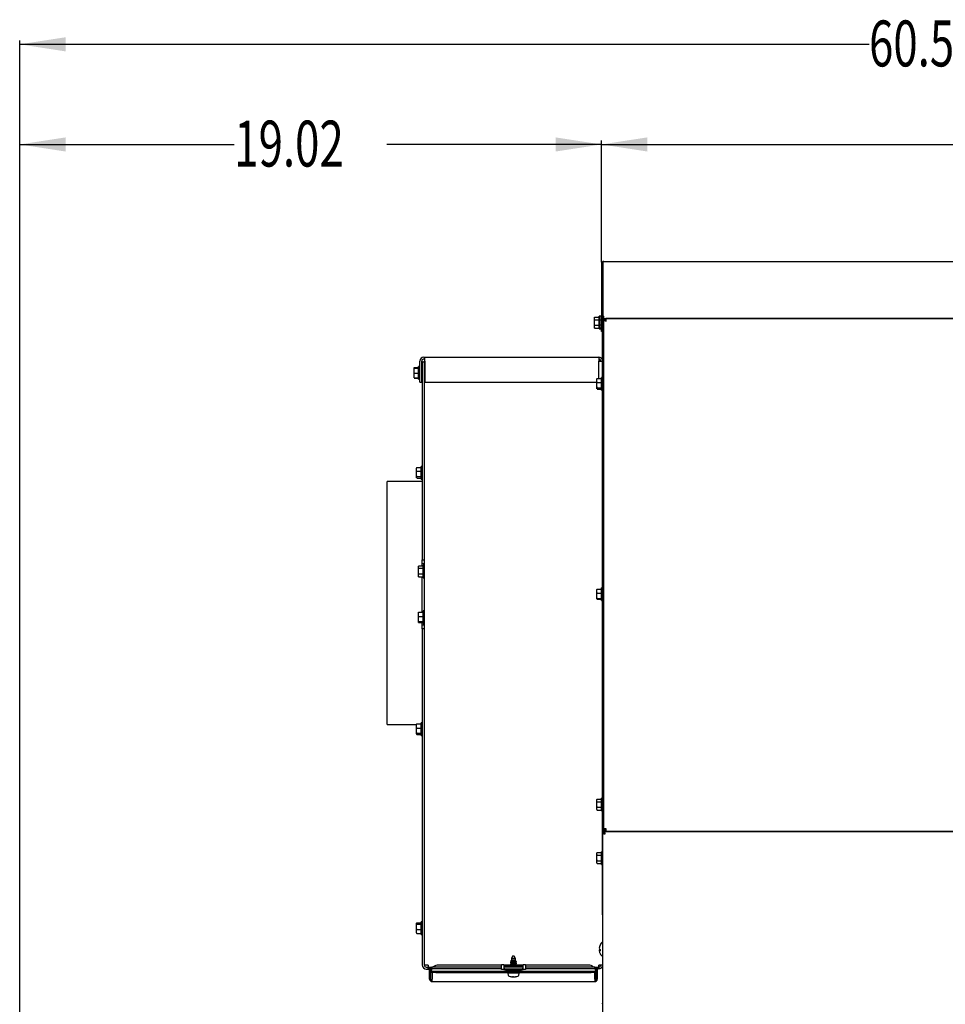
# Model space of a CAD drawing. Extents: x -113 to 170, y 2 to 205.
# Drawn here: x -85 to -54, y 65 to 98 of the extents above; entities that cross this region are included whole.
import ezdxf
from ezdxf.enums import TextEntityAlignment as Align

# ---------------------------------------------------------------- set-up
doc = ezdxf.new("R2010")
doc.units = 0
doc.header["$MEASUREMENT"] = 0
doc.layers.get('0').update_dxf_attribs({"linetype": 'ByLayer'})
doc.dimstyles.new('SLDDIMSTYLE0', dxfattribs={"dimtxt": 1.5, "dimasz": 0.125, "dimexe": 0, "dimexo": 0.0625, "dimgap": 0.375, "dimtad": 0, "dimtih": 1, "dimtoh": 1, "dimdec": 4, "dimrnd": 1e-09, "dimzin": 12, "dimdsep": 46, "dimtxsty": 'Standard', "dimsah": 1, "dimcen": 0.09, "dimadec": 0, "dimazin": 0, "dimtfac": 1, "dimtdec": 4, "dimtofl": 0, "dimtmove": 0, "dimatfit": 3, "dimfxl": 1, "dimtolj": 1, "dimtzin": 0, "dimarcsym": 0})

# ---------------------------------------------------------------- blocks, each defined once
blk = doc.blocks.new('_D_3')
at = {"color": 7, "linetype": 'Continuous'}
for p, q in [((-84.661, 38.245), (-84.661, 96.892)), ((-24.129, 89.645), (-24.129, 96.892)), ((-84.661, 96.767), (-56.889, 96.767)), ((-24.129, 96.767), (-51.901, 96.767))]:
    blk.add_line(p, q, dxfattribs=at)
for points in [[(-84.661, 96.767), (-83.161, 96.536), (-83.161, 96.998)], [(-24.129, 96.767), (-25.629, 96.998), (-25.629, 96.536)]]:
    blk.add_solid(points, dxfattribs=at)
at = {"color": 7, "linetype": 'Continuous', "width": 0.7}
blk.add_text('60.53', height=1.5, dxfattribs=at).set_placement((-56.889, 95.577, 0.866), align=Align.BOTTOM_LEFT)
blk = doc.blocks.new('_D_4')
at = {"color": 7, "linetype": 'Continuous'}
for p, q in [((-65.638, 89.645), (-65.638, 93.62)), ((-65.638, 93.495), (-47.377, 93.495)), ((-24.129, 93.495), (-42.39, 93.495)), ((-24.129, 89.645), (-24.129, 93.62))]:
    blk.add_line(p, q, dxfattribs=at)
for points in [[(-65.638, 93.495), (-64.138, 93.264), (-64.138, 93.726)], [(-24.129, 93.495), (-25.629, 93.726), (-25.629, 93.264)]]:
    blk.add_solid(points, dxfattribs=at)
at = {"color": 7, "linetype": 'Continuous', "width": 0.7}
blk.add_text('41.51', height=1.5, dxfattribs=at).set_placement((-47.377, 92.304, 0.866), align=Align.BOTTOM_LEFT)
blk = doc.blocks.new('_D_5')
at = {"color": 7, "linetype": 'Continuous'}
for p, q in [((-84.661, 38.415), (-84.661, 93.62)), ((-84.661, 93.495), (-77.644, 93.495)), ((-65.638, 93.495), (-72.656, 93.495)), ((-65.638, 89.645), (-65.638, 93.62))]:
    blk.add_line(p, q, dxfattribs=at)
for points in [[(-84.661, 93.495), (-83.161, 93.264), (-83.161, 93.726)], [(-65.638, 93.495), (-67.138, 93.726), (-67.138, 93.264)]]:
    blk.add_solid(points, dxfattribs=at)
at = {"color": 7, "linetype": 'Continuous', "width": 0.7}
blk.add_text('19.02', height=1.5, dxfattribs=at).set_placement((-77.644, 92.304, 0.866), align=Align.BOTTOM_LEFT)

msp = doc.modelspace()

# ---------------------------------------------------------------- linework, layer by layer
at = {"color": 7, "linetype": 'Continuous'}
for p, q in [((-65.63841, 89.59526), (-65.59882, 89.59526)), ((-65.63841, 89.59526), (-65.63841, 87.51026)), ((-65.59882, 89.59526), (-65.59882, 87.51026)), ((-65.59174, 89.59526), (-65.59174, 87.88526)), ((-65.55881, 89.67486), (-25.20052, 89.67486)), ((-65.59174, 88.50986), (-65.59882, 88.50986)), ((-65.86082, 87.85512), (-65.86702, 87.832)), ((-65.86702, 87.82082), (-65.86702, 87.832)), ((-65.86086, 87.85495), (-65.71702, 87.85495)), ((-65.82222, 87.85512), (-65.82227, 87.85495)), ((-65.67701, 87.88186), (-65.71702, 87.88186)), ((-65.71702, 87.85518), (-65.71702, 87.88186)), ((-65.71702, 87.46786), (-65.71702, 87.85518)), ((-65.63841, 87.88186), (-65.67701, 87.88186)), ((-65.67701, 87.85518), (-65.67701, 87.88186)), ((-65.67701, 87.46786), (-65.67701, 87.85518)), ((-65.59174, 87.88526), (-65.55881, 87.88526)), ((-65.55921, 87.73822), (-65.55921, 87.88526)), ((-65.55881, 87.80566), (-65.55881, 87.88526)), ((-65.86702, 87.80264), (-65.86702, 87.82082)), ((-65.86086, 87.76851), (-65.86702, 87.80264)), ((-65.86702, 87.69741), (-65.86702, 87.80264)), ((-65.86702, 87.65953), (-65.86702, 87.69741)), ((-65.86086, 87.58843), (-65.86702, 87.65953)), ((-65.86702, 87.55145), (-65.86702, 87.65953)), ((-65.86702, 87.53175), (-65.86702, 87.55145)), ((-65.86086, 87.49477), (-65.86702, 87.53175)), ((-65.86702, 87.51771), (-65.86702, 87.53175)), ((-65.86702, 87.51771), (-65.86082, 87.4946)), ((-65.86086, 87.76851), (-65.71702, 87.76851)), ((-65.86086, 87.58843), (-65.71702, 87.58843)), ((-65.63841, 87.74986), (-65.67701, 87.74986)), ((-65.67701, 87.59986), (-65.63841, 87.59986)), ((-65.59882, 87.67486), (-65.55921, 87.67486)), ((-65.48465, 87.74986), (-65.55921, 87.74986)), ((-65.55921, 71.12966), (-65.55921, 87.73822)), ((-65.55921, 87.73822), (-65.51961, 87.73822)), ((-65.55881, 87.80566), (-26.29669, 87.80566)), ((-65.49178, 87.80566), (-65.49178, 87.76606)), ((-26.66525, 87.80566), (-65.49178, 87.80566)), ((-65.86086, 87.49477), (-65.71702, 87.49477)), ((-65.82227, 87.49477), (-65.82222, 87.4946)), ((-65.71702, 87.46786), (-65.67701, 87.46786)), ((-65.67701, 87.46786), (-65.63841, 87.46786)), ((-65.63841, 87.51026), (-65.59882, 87.51026)), ((-65.63841, 87.38526), (-65.63841, 87.51026)), ((-65.59882, 87.38526), (-65.63841, 87.38526)), ((-65.59882, 87.51026), (-65.59882, 87.38526)), ((-65.55921, 87.42486), (-65.59882, 87.42486)), ((-65.59882, 68.32217), (-65.59882, 87.38526)), ((-71.44782, 86.54636), (-71.40981, 86.54636)), ((-71.40981, 86.41886), (-71.40981, 86.54636)), ((-71.40981, 86.54636), (-65.72632, 86.54636)), ((-65.72632, 86.54636), (-65.72632, 86.41886)), ((-71.57532, 86.23686), (-71.61531, 86.23686)), ((-71.61531, 85.82286), (-71.61531, 86.23686)), ((-71.57532, 85.73286), (-71.57532, 86.41886)), ((-71.51182, 85.73286), (-71.51182, 86.41886)), ((-71.49582, 86.39011), (-71.43232, 86.39011)), ((-71.49582, 86.39011), (-71.49582, 79.92111)), ((-71.44782, 86.48286), (-71.40981, 86.48286)), ((-71.43232, 86.41886), (-71.43232, 66.68136)), ((-71.43232, 86.41886), (-71.40981, 86.41886)), ((-71.43232, 86.39011), (-71.43232, 79.92111)), ((-71.40981, 86.41886), (-71.40981, 85.73286)), ((-65.72632, 86.44326), (-65.66715, 86.44326)), ((-65.72632, 85.84895), (-65.72632, 86.41886)), ((-65.72632, 86.41886), (-65.59882, 86.41886)), ((-71.76311, 86.19523), (-71.76562, 86.18586)), ((-71.76532, 86.18496), (-71.76532, 86.1865)), ((-71.75916, 86.18207), (-71.76532, 86.18496)), ((-71.76532, 86.11908), (-71.76532, 86.18496)), ((-71.76532, 86.08552), (-71.76532, 86.11908)), ((-71.75916, 86.02254), (-71.76532, 86.08552)), ((-71.76532, 85.96244), (-71.76532, 86.08552)), ((-71.76532, 85.93042), (-71.76532, 85.96244)), ((-71.75916, 85.87033), (-71.76532, 85.93042)), ((-71.76532, 85.87322), (-71.76532, 85.93042)), ((-71.75916, 86.20296), (-71.7635, 86.19087)), ((-71.76111, 86.19048), (-71.75916, 86.20296)), ((-71.75916, 86.20296), (-71.61531, 86.20296)), ((-71.75916, 86.18939), (-71.61531, 86.18939)), ((-71.75916, 86.18207), (-71.61531, 86.18207)), ((-71.75916, 86.02254), (-71.61531, 86.02254)), ((-71.49582, 86.10486), (-71.51182, 86.10486)), ((-71.51182, 85.95486), (-71.49582, 85.95486)), ((-71.76562, 85.87386), (-71.76311, 85.86449)), ((-71.75916, 85.87033), (-71.61531, 85.87033)), ((-71.75916, 85.85676), (-71.61531, 85.85676)), ((-71.61531, 85.82286), (-71.57532, 85.82286)), ((-71.57532, 85.73286), (-71.51182, 85.73286)), ((-71.40981, 85.73286), (-65.78881, 85.73286)), ((-65.78638, 85.84108), (-65.78912, 85.83086)), ((-65.78881, 85.79877), (-65.78881, 85.83187)), ((-65.78881, 85.77203), (-65.78881, 85.79877)), ((-65.78266, 85.72185), (-65.78881, 85.77203)), ((-65.78881, 85.65311), (-65.78881, 85.77203)), ((-65.78881, 85.61649), (-65.78881, 85.65311)), ((-65.78266, 85.54776), (-65.78881, 85.61649)), ((-65.78881, 85.5292), (-65.78881, 85.61649)), ((-65.78266, 85.84895), (-65.7867, 85.83678)), ((-65.78266, 85.84895), (-65.63881, 85.84895)), ((-65.78266, 85.72185), (-65.63881, 85.72185)), ((-65.59882, 85.88186), (-65.63881, 85.88186)), ((-65.63881, 85.46786), (-65.63881, 85.88186)), ((-65.78912, 85.51886), (-65.78638, 85.50864)), ((-65.78881, 85.51932), (-65.78881, 85.5292)), ((-65.78695, 85.51369), (-65.78881, 85.51932)), ((-65.78266, 85.54776), (-65.63881, 85.54776)), ((-65.78266, 85.50077), (-65.63881, 85.50077)), ((-65.63881, 85.46786), (-65.59882, 85.46786)), ((-71.68405, 82.92884), (-71.68581, 82.92226)), ((-71.68581, 82.89282), (-71.68581, 82.92226)), ((-71.68581, 82.86718), (-71.68581, 82.89282)), ((-71.67966, 82.81907), (-71.68581, 82.86718)), ((-71.68581, 82.74966), (-71.68581, 82.86718)), ((-71.68581, 82.71267), (-71.68581, 82.74966)), ((-71.67966, 82.64325), (-71.68581, 82.71267)), ((-71.68581, 82.62195), (-71.68581, 82.71267)), ((-71.67966, 82.94093), (-71.68321, 82.92862)), ((-71.67966, 82.94406), (-71.53581, 82.94406)), ((-71.67966, 82.94093), (-71.53581, 82.94093)), ((-71.67966, 82.81907), (-71.53581, 82.81907)), ((-71.49582, 82.97211), (-71.53581, 82.97211)), ((-71.53581, 82.91574), (-71.53581, 82.97211)), ((-71.53581, 82.55811), (-71.53581, 82.91574)), ((-71.49582, 82.48511), (-72.64232, 82.48511)), ((-72.64232, 74.54512), (-72.64232, 82.48511)), ((-71.68581, 82.6106), (-71.68581, 82.62195)), ((-71.68321, 82.6016), (-71.68581, 82.6106)), ((-71.68581, 82.60796), (-71.68581, 82.6106)), ((-71.68581, 82.60796), (-71.68405, 82.60138)), ((-71.67966, 82.64325), (-71.53581, 82.64325)), ((-71.67966, 82.58929), (-71.53581, 82.58929)), ((-71.67966, 82.58616), (-71.53581, 82.58616)), ((-71.53581, 82.55811), (-71.49582, 82.55811)), ((-71.49582, 79.92111), (-71.43232, 79.92111)), ((-71.49582, 79.79611), (-71.49582, 79.92111)), ((-71.43232, 79.79611), (-71.49582, 79.79611)), ((-71.49582, 79.72581), (-71.49582, 79.79611)), ((-71.61828, 79.71855), (-71.62231, 79.70351)), ((-71.62231, 79.69574), (-71.62231, 79.70351)), ((-71.62231, 79.67972), (-71.62231, 79.69574)), ((-71.61616, 79.64964), (-71.62231, 79.67972)), ((-71.62231, 79.57879), (-71.62231, 79.67972)), ((-71.62231, 79.54104), (-71.62231, 79.57879)), ((-71.62231, 79.42941), (-71.62231, 79.54104)), ((-71.61616, 79.47019), (-71.62231, 79.54104)), ((-71.61616, 79.72581), (-71.47231, 79.72581)), ((-71.61616, 79.64964), (-71.47231, 79.64964)), ((-71.61616, 79.47019), (-71.47231, 79.47019)), ((-71.43232, 79.75336), (-71.47231, 79.75336)), ((-71.47231, 79.33936), (-71.47231, 79.75336)), ((-71.62231, 79.40768), (-71.62231, 79.42941)), ((-71.61616, 79.36691), (-71.62231, 79.40768)), ((-71.62231, 79.38921), (-71.62231, 79.40768)), ((-71.62231, 79.38921), (-71.61828, 79.37416)), ((-71.61811, 79.37421), (-71.61616, 79.36691)), ((-71.61616, 79.36691), (-71.47231, 79.36691)), ((-71.49582, 78.21495), (-71.49582, 79.36691)), ((-71.47231, 79.33936), (-71.43232, 79.33936)), ((-65.78266, 78.9691), (-65.78881, 78.95762)), ((-65.78881, 78.91406), (-65.78881, 78.95762)), ((-65.78881, 78.88473), (-65.78881, 78.91406)), ((-65.78266, 78.82968), (-65.78881, 78.88473)), ((-65.78881, 78.76316), (-65.78881, 78.88473)), ((-65.78266, 78.9691), (-65.63881, 78.9691)), ((-65.78266, 78.82968), (-65.63881, 78.82968)), ((-65.59882, 79.00761), (-65.63881, 79.00761)), ((-65.63881, 78.92961), (-65.63881, 79.00761)), ((-65.63881, 78.59361), (-65.63881, 78.92961)), ((-65.78881, 78.72771), (-65.78881, 78.76316)), ((-65.78266, 78.66119), (-65.78881, 78.72771)), ((-65.78881, 78.64971), (-65.78881, 78.72771)), ((-65.78881, 78.6436), (-65.78881, 78.64971)), ((-65.78266, 78.63212), (-65.78881, 78.6436)), ((-65.78266, 78.66119), (-65.63881, 78.66119)), ((-65.78266, 78.63212), (-65.63881, 78.63212)), ((-65.63881, 78.59361), (-65.59882, 78.59361)), ((-71.61616, 78.21495), (-71.62231, 78.20336)), ((-71.62231, 78.15997), (-71.62231, 78.20336)), ((-71.61616, 78.21495), (-71.47231, 78.21495)), ((-71.43232, 78.25336), (-71.47231, 78.25336)), ((-71.47231, 77.83936), (-71.47231, 78.25336)), ((-71.62231, 78.13068), (-71.62231, 78.15997)), ((-71.61616, 78.0757), (-71.62231, 78.13068)), ((-71.62231, 78.00914), (-71.62231, 78.13068)), ((-71.62231, 77.97368), (-71.62231, 78.00914)), ((-71.61616, 77.90712), (-71.62231, 77.97368)), ((-71.62231, 77.89553), (-71.62231, 77.97368)), ((-71.62231, 77.88936), (-71.62231, 77.89553)), ((-71.61616, 77.87777), (-71.62231, 77.88936)), ((-71.61616, 78.0757), (-71.47231, 78.0757)), ((-71.61616, 77.90712), (-71.47231, 77.90712)), ((-71.61616, 77.87777), (-71.47231, 77.87777)), ((-71.49582, 77.79611), (-71.49582, 77.87777)), ((-71.49582, 77.79611), (-71.43232, 77.79611)), ((-71.49582, 77.67111), (-71.49582, 77.79611)), ((-71.49582, 77.67111), (-71.49582, 66.67911)), ((-71.43232, 77.67111), (-71.49582, 77.67111)), ((-71.47231, 77.83936), (-71.43232, 77.83936)), ((-71.43232, 77.67111), (-71.43232, 66.67911)), ((-72.64232, 74.54512), (-71.68581, 74.54512)), ((-71.67966, 74.56088), (-71.68581, 74.54677)), ((-71.68581, 74.50756), (-71.68581, 74.54722)), ((-71.68581, 74.47916), (-71.68581, 74.50756)), ((-71.68581, 74.35842), (-71.68581, 74.47916)), ((-71.67966, 74.42585), (-71.68581, 74.47916)), ((-71.68581, 74.3225), (-71.68581, 74.35842)), ((-71.67966, 74.25508), (-71.68581, 74.3225)), ((-71.68581, 74.24097), (-71.68581, 74.3225)), ((-71.67966, 74.56088), (-71.53581, 74.56088)), ((-71.67966, 74.42585), (-71.53581, 74.42585)), ((-71.49582, 74.59711), (-71.53581, 74.59711)), ((-71.53581, 74.18311), (-71.53581, 74.59711)), ((-71.68581, 74.23345), (-71.68581, 74.24097)), ((-71.67966, 74.21934), (-71.68581, 74.23345)), ((-71.68262, 74.22158), (-71.67966, 74.21163)), ((-71.67966, 74.21163), (-71.68067, 74.21877)), ((-71.67966, 74.25508), (-71.53581, 74.25508)), ((-71.67966, 74.21934), (-71.53581, 74.21934)), ((-71.67966, 74.21163), (-71.53581, 74.21163)), ((-71.53581, 74.18311), (-71.49582, 74.18311)), ((-65.78262, 72.10662), (-65.78881, 72.0835)), ((-65.78881, 72.07232), (-65.78881, 72.0835)), ((-65.78881, 72.05414), (-65.78881, 72.07232)), ((-65.78266, 72.10644), (-65.63881, 72.10644)), ((-65.59882, 72.13336), (-65.63881, 72.13336)), ((-65.63881, 72.10668), (-65.63881, 72.13336)), ((-65.63881, 71.71936), (-65.63881, 72.10668)), ((-65.78266, 72.02001), (-65.78881, 72.05414)), ((-65.78881, 71.94891), (-65.78881, 72.05414)), ((-65.78881, 71.91103), (-65.78881, 71.94891)), ((-65.78266, 71.83993), (-65.78881, 71.91103)), ((-65.78881, 71.80295), (-65.78881, 71.91103)), ((-65.78881, 71.78325), (-65.78881, 71.80295)), ((-65.78266, 71.74627), (-65.78881, 71.78325)), ((-65.78881, 71.76921), (-65.78881, 71.78325)), ((-65.78881, 71.76921), (-65.78262, 71.7461)), ((-65.78266, 72.02001), (-65.63881, 72.02001)), ((-65.78266, 71.83993), (-65.63881, 71.83993)), ((-65.78266, 71.74627), (-65.63881, 71.74627)), ((-65.63881, 71.71936), (-65.59882, 71.71936)), ((-65.47962, 71.12966), (-65.55921, 71.12966)), ((-65.55921, 70.98183), (-65.55921, 71.12966)), ((-65.53038, 71.09006), (-65.53038, 71.12966)), ((-65.47962, 71.05006), (-65.47962, 71.12966)), ((-65.59782, 70.98262), (-65.55821, 70.98262)), ((-65.59782, 7.52656), (-65.59782, 70.98262)), ((-65.53038, 71.01729), (-65.55921, 71.01729)), ((-65.53038, 71.09006), (-65.53038, 71.05006)), ((-26.66525, 71.05006), (-65.53038, 71.05006)), ((-65.53038, 71.05006), (-65.53038, 71.01046)), ((-65.47962, 71.05006), (-47.55852, 71.05006)), ((-65.78262, 70.35662), (-65.78881, 70.33351)), ((-65.78881, 70.32232), (-65.78881, 70.33351)), ((-65.78881, 70.30414), (-65.78881, 70.32232)), ((-65.78266, 70.27001), (-65.78881, 70.30414)), ((-65.78881, 70.19891), (-65.78881, 70.30414)), ((-65.78881, 70.16103), (-65.78881, 70.19891)), ((-65.78266, 70.08993), (-65.78881, 70.16103)), ((-65.78881, 70.05295), (-65.78881, 70.16103)), ((-65.78266, 70.35644), (-65.63881, 70.35644)), ((-65.78266, 70.27001), (-65.63881, 70.27001)), ((-65.59882, 70.38336), (-65.63881, 70.38336)), ((-65.63881, 70.35668), (-65.63881, 70.38336)), ((-65.63881, 69.96936), (-65.63881, 70.35668)), ((-65.78881, 70.03325), (-65.78881, 70.05295)), ((-65.78266, 69.99627), (-65.78881, 70.03325)), ((-65.78881, 70.01921), (-65.78881, 70.03325)), ((-65.78881, 70.01921), (-65.78262, 69.9961)), ((-65.78266, 70.08993), (-65.63881, 70.08993)), ((-65.78266, 69.99627), (-65.63881, 69.99627)), ((-65.63881, 69.96936), (-65.59882, 69.96936)), ((-65.59882, 68.32217), (-65.59782, 68.32217)), ((-65.59882, 68.32217), (-65.59882, 67.76017)), ((-71.68427, 68.05302), (-71.68581, 68.04726)), ((-71.68581, 68.04498), (-71.68581, 68.04726)), ((-71.68581, 68.0341), (-71.68581, 68.04498)), ((-71.67966, 68.01367), (-71.68581, 68.0341)), ((-71.68581, 67.94446), (-71.68581, 68.0341)), ((-71.68581, 67.90759), (-71.68581, 67.94446)), ((-71.67966, 67.83838), (-71.68581, 67.90759)), ((-71.68581, 67.78959), (-71.68581, 67.90759)), ((-71.67966, 68.0654), (-71.53581, 68.0654)), ((-71.67966, 68.01367), (-71.53581, 68.01367)), ((-71.49582, 68.09711), (-71.53581, 68.09711)), ((-71.53581, 67.93517), (-71.53581, 68.09711)), ((-71.53581, 67.68311), (-71.53581, 67.93517)), ((-71.68581, 67.7636), (-71.68581, 67.78959)), ((-71.67966, 67.71482), (-71.68581, 67.7636)), ((-71.68581, 67.73296), (-71.68581, 67.7636)), ((-71.68581, 67.73296), (-71.68427, 67.7272)), ((-71.67966, 67.83838), (-71.53581, 67.83838)), ((-71.67966, 67.71482), (-71.53581, 67.71482)), ((-71.53581, 67.68311), (-71.49582, 67.68311)), ((-65.59882, 67.76017), (-65.59782, 67.76017)), ((-65.59882, 67.76017), (-65.59882, 67.40957)), ((-65.70658, 67.25211), (-65.70902, 67.2525)), ((-65.69815, 67.28827), (-65.70212, 67.28857)), ((-65.68533, 67.33187), (-65.68533, 67.32033)), ((-68.542, 66.96936), (-68.58356, 66.89736)), ((-68.48913, 66.96936), (-68.542, 66.96936)), ((-68.44757, 66.89736), (-68.48913, 66.96936)), ((-65.68533, 67.16544), (-65.70902, 67.16309)), ((-65.69013, 67.19287), (-65.70212, 67.19091)), ((-65.68533, 67.15266), (-65.70212, 67.14965)), ((-65.68533, 67.18947), (-65.68533, 67.14186)), ((-65.59882, 66.98435), (-65.59882, 65.43203)), ((-71.30482, 66.68136), (-71.43232, 66.68136)), ((-71.36832, 66.61511), (-71.30482, 66.61511)), ((-71.30482, 66.68136), (-71.30482, 66.61736)), ((-71.30482, 66.55386), (-71.30482, 66.61736)), ((-71.30482, 66.61736), (-71.17982, 66.61736)), ((-71.17982, 66.61736), (-71.17982, 66.55386)), ((-68.90556, 66.61736), (-71.17982, 66.61736)), ((-68.90556, 66.68236), (-70.96556, 66.68236)), ((-68.83066, 66.6841), (-68.90556, 66.6841)), ((-68.90556, 66.53386), (-68.90556, 66.6841)), ((-68.83066, 66.6841), (-68.83066, 66.54065)), ((-68.59057, 66.68236), (-68.83066, 66.68236)), ((-68.83066, 66.64607), (-68.60842, 66.64607)), ((-68.20047, 66.61736), (-68.83066, 66.61736)), ((-68.78077, 66.6286), (-68.78077, 66.64266)), ((-68.78077, 66.64266), (-68.25036, 66.64266)), ((-68.78077, 66.6286), (-68.25036, 66.6286)), ((-68.78077, 66.61736), (-68.78077, 66.6286)), ((-68.61057, 66.77278), (-68.61057, 66.75295)), ((-68.61057, 66.72278), (-68.61057, 66.70295)), ((-68.61057, 66.67278), (-68.61057, 66.65295)), ((-68.59324, 66.82761), (-68.60784, 66.80231)), ((-68.60603, 66.65048), (-68.60227, 66.64945)), ((-68.59057, 66.83223), (-68.59057, 66.82908)), ((-68.59057, 66.79778), (-68.59057, 66.77949)), ((-68.59057, 66.74778), (-68.59057, 66.72949)), ((-68.59057, 66.69778), (-68.59057, 66.67949)), ((-68.58356, 66.84436), (-68.59039, 66.83254)), ((-68.58724, 66.65302), (-68.53728, 66.65302)), ((-68.58356, 66.89736), (-68.58356, 66.84436)), ((-68.44757, 66.89736), (-68.58356, 66.89736)), ((-68.44757, 66.84436), (-68.58356, 66.84436)), ((-68.53728, 66.65302), (-68.53728, 66.64266)), ((-68.44757, 66.84436), (-68.44757, 66.89736)), ((-68.43587, 66.8241), (-68.44757, 66.84436)), ((-68.44625, 66.81966), (-68.43968, 66.82148)), ((-68.44056, 66.80283), (-68.44056, 66.82124)), ((-68.44056, 66.75295), (-68.44056, 66.77123)), ((-68.44056, 66.70295), (-68.44056, 66.72123)), ((-68.44056, 66.65295), (-68.44056, 66.67123)), ((-68.42059, 66.79759), (-68.42056, 66.79759)), ((-68.42056, 66.77794), (-68.42056, 66.79759)), ((-68.42056, 66.72794), (-68.42056, 66.74777)), ((-68.42056, 66.67794), (-68.42056, 66.69777)), ((-68.20047, 66.68236), (-68.42056, 66.68236)), ((-68.42056, 66.64266), (-68.42056, 66.64777)), ((-68.42056, 66.64607), (-68.20047, 66.64607)), ((-68.25036, 66.6286), (-68.25036, 66.64266)), ((-68.25036, 66.6286), (-68.25036, 66.61736)), ((-68.12557, 66.6841), (-68.20047, 66.6841)), ((-68.20047, 66.54065), (-68.20047, 66.6841)), ((-68.12557, 66.6841), (-68.12557, 66.53386)), ((-66.06557, 66.68236), (-68.12557, 66.68236)), ((-65.85131, 66.61736), (-68.12557, 66.61736)), ((-65.85131, 66.55386), (-65.85131, 66.61736)), ((-65.85131, 66.61736), (-65.72632, 66.61736)), ((-65.72632, 66.61736), (-65.72632, 66.68136)), ((-65.59882, 66.68136), (-65.72632, 66.68136)), ((-65.72632, 66.61736), (-65.72632, 66.55386)), ((-71.36832, 66.55161), (-71.25602, 66.55161)), ((-71.17982, 66.55386), (-71.30482, 66.55386)), ((-71.25602, 66.22236), (-71.25602, 66.55386)), ((-71.21601, 66.43236), (-71.21601, 66.55386)), ((-71.21601, 66.55161), (-71.18574, 66.55161)), ((-71.21601, 66.18236), (-71.21601, 66.43236)), ((-71.21556, 66.18236), (-71.21556, 66.43236)), ((-68.90556, 66.55386), (-71.17982, 66.55386)), ((-71.17602, 66.44236), (-71.17602, 66.48236)), ((-71.17602, 66.48236), (-71.05102, 66.48236)), ((-71.05102, 66.44236), (-71.17602, 66.44236)), ((-71.17602, 66.44236), (-71.17602, 66.40236)), ((-71.17602, 66.40236), (-71.17602, 66.22236)), ((-71.05102, 66.48236), (-71.05102, 66.44236)), ((-71.05102, 66.48236), (-65.98011, 66.48236)), ((-71.05102, 66.44236), (-65.98011, 66.44236)), ((-68.79945, 66.53386), (-68.90556, 66.53386)), ((-68.79945, 66.55386), (-68.83066, 66.55386)), ((-68.83066, 66.54065), (-68.82977, 66.53848)), ((-68.79945, 66.55386), (-68.23168, 66.55386)), ((-68.79945, 66.53386), (-68.23168, 66.53386)), ((-68.76301, 66.52527), (-68.76301, 66.48236)), ((-68.76301, 66.52527), (-68.26819, 66.52527)), ((-68.70284, 66.40475), (-68.69342, 66.35137)), ((-68.68807, 66.42236), (-68.34306, 66.42236)), ((-68.66657, 66.44236), (-68.66657, 66.42236)), ((-68.58356, 66.53386), (-68.58356, 66.52527)), ((-68.54, 66.29972), (-68.53979, 66.30266)), ((-68.53827, 66.30264), (-68.53862, 66.2986)), ((-68.52368, 66.30258), (-68.52364, 66.29972)), ((-68.48375, 66.29886), (-68.48372, 66.2986)), ((-68.46199, 66.30017), (-68.46188, 66.29972)), ((-68.44757, 66.52527), (-68.44757, 66.53386)), ((-68.36456, 66.42236), (-68.36456, 66.44236)), ((-68.33771, 66.35137), (-68.32829, 66.40475)), ((-68.26819, 66.52527), (-68.26812, 66.52527)), ((-68.26812, 66.48236), (-68.26812, 66.52527)), ((-68.20047, 66.55386), (-68.23168, 66.55386)), ((-68.12557, 66.53386), (-68.23168, 66.53386)), ((-65.85131, 66.55386), (-68.12557, 66.55386)), ((-65.98011, 66.44236), (-65.98011, 66.48236)), ((-65.98011, 66.48236), (-65.85512, 66.48236)), ((-65.85512, 66.44236), (-65.98011, 66.44236)), ((-65.85512, 66.48236), (-65.85512, 66.44236)), ((-65.85512, 66.40236), (-65.85512, 66.44236)), ((-65.85512, 66.22236), (-65.85512, 66.40236)), ((-65.72632, 66.55386), (-65.85131, 66.55386)), ((-65.81556, 66.18236), (-65.81556, 66.43236)), ((-65.81512, 66.55386), (-65.81512, 66.43236)), ((-65.81512, 66.18236), (-65.81512, 66.43236)), ((-65.77511, 66.55386), (-65.77511, 66.22236)), ((-71.21601, 66.22236), (-71.21556, 66.21638)), ((-71.21601, 66.18236), (-71.21556, 66.18236)), ((-71.21601, 66.15308), (-71.21601, 66.14236)), ((-71.17602, 66.14236), (-71.21601, 66.14236)), ((-71.21556, 66.18236), (-71.17602, 66.18236)), ((-71.17602, 66.14236), (-71.17602, 66.22236)), ((-71.17602, 66.14236), (-65.85512, 66.14236)), ((-65.85512, 66.22236), (-65.85512, 66.14236)), ((-65.85512, 66.18236), (-65.81556, 66.18236)), ((-65.81512, 66.14236), (-65.85512, 66.14236)), ((-65.81556, 66.21638), (-65.81512, 66.22236)), ((-65.81556, 66.18236), (-65.81512, 66.18236)), ((-65.81512, 66.15308), (-65.81512, 66.14236)), ((-65.61053, 65.40374), (-65.61538, 65.39889))]:
    msp.add_line(p, q, dxfattribs=at)
at = {"color": 7, "linetype": 'Continuous', "flags": 128}
for points in [[(-65.59174, 89.59526), (-65.59116, 89.62023), (-65.58763, 89.64247), (-65.58093, 89.65973), (-65.57094, 89.67082), (-65.55881, 89.67486)], [(-65.86702, 87.82082), (-65.86444, 87.84002), (-65.86086, 87.85495)], [(-65.86702, 87.69741), (-65.86478, 87.73373), (-65.86086, 87.76851)], [(-65.86702, 87.55145), (-65.86474, 87.57053), (-65.86086, 87.58843)], [(-71.76532, 86.1865), (-71.76274, 86.18813), (-71.75916, 86.18939)], [(-71.76532, 86.11908), (-71.76307, 86.15126), (-71.75916, 86.18207)], [(-71.76532, 85.96244), (-71.76304, 85.99345), (-71.75916, 86.02254)], [(-71.76532, 85.87322), (-71.76274, 85.87159), (-71.75916, 85.87033)], [(-65.78881, 85.79877), (-65.78658, 85.82441), (-65.78266, 85.84895)], [(-65.78881, 85.65311), (-65.78654, 85.68858), (-65.78266, 85.72185)], [(-65.78881, 85.5292), (-65.78624, 85.53964), (-65.78266, 85.54776)], [(-71.68581, 82.89282), (-71.68324, 82.91988), (-71.67966, 82.94093)], [(-71.68581, 82.74966), (-71.68358, 82.78511), (-71.67966, 82.81907)], [(-71.68581, 82.62195), (-71.68354, 82.63294), (-71.67966, 82.64325)], [(-71.62231, 79.69574), (-71.62004, 79.71126), (-71.61811, 79.71851)], [(-71.62231, 79.57879), (-71.61974, 79.61865), (-71.61616, 79.64964)], [(-71.62231, 79.42941), (-71.62008, 79.45024), (-71.61616, 79.47019)], [(-65.78881, 78.91406), (-65.78624, 78.94502), (-65.78266, 78.9691)], [(-65.78881, 78.76316), (-65.78658, 78.79714), (-65.78266, 78.82968)], [(-65.78881, 78.64971), (-65.78654, 78.65564), (-65.78266, 78.66119)], [(-71.62231, 78.15997), (-71.61974, 78.1909), (-71.61616, 78.21495)], [(-71.62231, 78.00914), (-71.62008, 78.04314), (-71.61616, 78.0757)], [(-71.62231, 77.89553), (-71.62004, 77.90151), (-71.61616, 77.90712)], [(-71.68581, 74.50756), (-71.68358, 74.5348), (-71.67966, 74.56088)], [(-71.68581, 74.35842), (-71.68354, 74.39321), (-71.67966, 74.42585)], [(-71.68581, 74.24097), (-71.68324, 74.24891), (-71.67966, 74.25508)], [(-65.78881, 72.07232), (-65.78624, 72.09152), (-65.78266, 72.10644)], [(-65.78881, 71.94891), (-65.78658, 71.98523), (-65.78266, 72.02001)], [(-65.78881, 71.80295), (-65.78654, 71.82203), (-65.78266, 71.83993)], [(-65.78881, 70.32232), (-65.78624, 70.34152), (-65.78266, 70.35644)], [(-65.78881, 70.19891), (-65.78658, 70.23523), (-65.78266, 70.27001)], [(-65.78881, 70.05295), (-65.78654, 70.07203), (-65.78266, 70.08993)], [(-71.68581, 68.04498), (-71.68354, 68.05552), (-71.67966, 68.0654)], [(-71.68581, 67.94446), (-71.68324, 67.9834), (-71.67966, 68.01367)], [(-71.68581, 67.78959), (-71.68358, 67.81451), (-71.67966, 67.83838)], [(-71.68409, 67.72725), (-71.68354, 67.7247), (-71.67966, 67.71482)], [(-68.53058, 66.78401), (-68.56089, 66.78132), (-68.58604, 66.77862), (-68.6032, 66.77593), (-68.61041, 66.77323), (-68.6098, 66.77278)], [(-68.53058, 66.73401), (-68.56089, 66.73132), (-68.58604, 66.72862), (-68.6032, 66.72593), (-68.61041, 66.72323), (-68.6098, 66.72278)], [(-68.53058, 66.68401), (-68.56089, 66.68132), (-68.58604, 66.67862), (-68.6032, 66.67593), (-68.61041, 66.67323), (-68.6098, 66.67278)], [(-68.60775, 66.80225), (-68.60784, 66.80231), (-68.60092, 66.80468), (-68.58437, 66.80706), (-68.56039, 66.80943), (-68.52927, 66.81203)], [(-68.58435, 66.78121), (-68.59511, 66.77822), (-68.60604, 66.77524)], [(-68.58435, 66.73121), (-68.59511, 66.72822), (-68.60604, 66.72524)], [(-68.58435, 66.68121), (-68.59511, 66.67822), (-68.60604, 66.67524)], [(-68.60603, 66.80048), (-68.5952, 66.79752), (-68.59057, 66.79623)], [(-68.60603, 66.75048), (-68.5952, 66.74752), (-68.59057, 66.74623)], [(-68.60603, 66.70048), (-68.5952, 66.69752), (-68.59057, 66.69623)], [(-68.57994, 66.83223), (-68.59033, 66.8293), (-68.59254, 66.82721)], [(-68.58986, 66.83223), (-68.59037, 66.83224), (-68.58438, 66.83224), (-68.57994, 66.83223)], [(-68.57453, 66.65302), (-68.55486, 66.65589), (-68.52742, 66.65901)], [(-68.53058, 66.76418), (-68.49858, 66.76688), (-68.4685, 66.76957), (-68.44376, 66.77227), (-68.42718, 66.77496), (-68.42063, 66.77765), (-68.42109, 66.77794)], [(-68.53058, 66.71418), (-68.49858, 66.71688), (-68.4685, 66.71957), (-68.44376, 66.72227), (-68.42718, 66.72496), (-68.42063, 66.72765), (-68.42109, 66.72794)], [(-68.53058, 66.66418), (-68.49858, 66.66688), (-68.4685, 66.66957), (-68.44376, 66.67227), (-68.42718, 66.67496), (-68.42063, 66.67765), (-68.42109, 66.67794)], [(-68.52927, 66.81203), (-68.50034, 66.81437), (-68.47366, 66.81675), (-68.45266, 66.81913), (-68.4396, 66.8215), (-68.43576, 66.82388), (-68.43604, 66.82401)], [(-68.52742, 66.73918), (-68.49818, 66.74231), (-68.47158, 66.74543), (-68.45168, 66.74856), (-68.44151, 66.75168), (-68.44197, 66.75299)], [(-68.52742, 66.68918), (-68.49818, 66.69231), (-68.47158, 66.69543), (-68.45168, 66.69856), (-68.44151, 66.70168), (-68.44197, 66.70299)], [(-68.49577, 66.64259), (-68.47158, 66.64543), (-68.45168, 66.64856), (-68.44151, 66.65168), (-68.44197, 66.65299)], [(-68.44659, 66.76956), (-68.43593, 66.77252), (-68.4251, 66.77548)], [(-68.44659, 66.71956), (-68.43593, 66.72252), (-68.4251, 66.72548)], [(-68.44659, 66.66956), (-68.43593, 66.67252), (-68.4251, 66.67548)], [(-68.42506, 66.80023), (-68.43577, 66.80316), (-68.44056, 66.80449)], [(-68.42511, 66.75024), (-68.43551, 66.75309), (-68.44056, 66.75449)], [(-68.42511, 66.70024), (-68.43551, 66.70309), (-68.44056, 66.70449)], [(-68.42511, 66.65024), (-68.43551, 66.65309), (-68.44056, 66.65449)], [(-68.42191, 66.64777), (-68.42221, 66.64629), (-68.43335, 66.6436), (-68.44051, 66.64266)], [(-68.42802, 66.80083), (-68.42116, 66.79835), (-68.42059, 66.79759)], [(-68.23168, 66.55386), (-68.21788, 66.55391), (-68.20912, 66.55432), (-68.20391, 66.55529), (-68.20121, 66.55687), (-68.20047, 66.55884)], [(-68.23168, 66.53386), (-68.22156, 66.53388), (-68.21235, 66.53416), (-68.20543, 66.53524), (-68.20148, 66.53758), (-68.20047, 66.54065)]]:
    msp.add_lwpolyline(points, dxfattribs=at)
at = {"color": 7, "linetype": 'Continuous'}
for centre, radius, start, end in [((-65.55882, 89.59526), 0.0796, 89.997173, 180.001138), ((-65.56041, 89.59556), 0.03841, 143.294615, 180.450463), ((-65.47602, 88.01616), 0.29012, 253.335624, 269.289351), ((-65.4761, 87.80947), 0.08348, 238.586001, 267.588268), ((-65.76977, 87.72246), 0.29018, 0.710324, 16.661147), ((-65.56305, 87.72254), 0.08351, 2.412401, 31.406241), ((-71.44782, 86.41886), 0.1275, 90, 180), ((-65.72632, 86.41886), 0.1275, 0, 90), ((-71.44782, 86.41886), 0.064, 90, 180), ((-65.72632, 86.41886), 0.064, 0, 90), ((-65.5146, 71.26067), 0.29024, 253.338742, 269.286486), ((-65.5147, 71.05389), 0.08351, 238.590078, 267.584191), ((-65.80828, 70.96687), 0.29009, 0.708636, 16.664486), ((-65.60163, 70.96695), 0.08348, 2.409688, 31.412031), ((-65.50957, 67.23308), 0.20039, 163.923366, 174.437645), ((-65.40199, 67.20653), 0.30799, 167.033317, 175.474584), ((-65.69312, 67.26016), 0.01765, 205.727532, 218.145096), ((-65.42416, 67.20565), 0.29006, 154.205671, 163.388808), ((-65.39958, 67.18744), 0.31513, 155.058347, 163.747161), ((-65.40117, 67.19696), 0.31465, 135.949936, 159.241531), ((-65.61498, 67.4038), 0.01716, 0, 135.949936), ((-65.57939, 67.24817), 0.13078, 187.619351, 200.205179), ((-65.57938, 67.14574), 0.13079, 159.795565, 172.379905), ((-65.4021, 67.18739), 0.30788, 184.527548, 187.978246), ((-65.68592, 67.12907), 0.02619, 128.224325, 151.875886), ((-65.50957, 67.16084), 0.20039, 185.562355, 196.076634), ((-65.61899, 67.28894), 0.11957, 225.952492, 236.304494), ((-65.63469, 67.12257), 0.09601, 129.213781, 134.615966), ((-65.66217, 67.21384), 0.07561, 238.104193, 252.166967), ((-65.42368, 67.18844), 0.29058, 196.615471, 200.760213), ((-65.40117, 67.19696), 0.31465, 200.758469, 224.050064), ((-65.61498, 66.99012), 0.01716, 224.050064, 0), ((-71.36832, 66.67911), 0.1275, 180, 270), ((-71.36832, 66.67911), 0.064, 180, 270), ((-70.96601, 66.43236), 0.25, 89.947348, 133.029875), ((-70.96557, 66.43239), 0.24997, 89.997859, 133.032009), ((-68.58724, 66.61727), 0.03575, 90.004465, 134.757686), ((-68.52614, 66.45193), 0.31229, 90.815555, 105.439387), ((-68.52614, 66.40193), 0.31229, 90.815555, 105.439387), ((-68.52613, 66.35187), 0.31235, 90.816962, 105.43798), ((-68.53402, 66.66997), 0.1392, 87.281948, 113.341539), ((-68.53402, 66.61996), 0.1392, 87.282218, 113.341269), ((-68.53403, 66.57), 0.13917, 87.277819, 113.343561), ((-68.50452, 66.43211), 0.35781, 93.669642, 102.766796), ((-68.50451, 66.38207), 0.35785, 93.671245, 102.767539), ((-68.50451, 66.33207), 0.35785, 93.671245, 102.767539), ((-68.55, 67.39339), 0.60969, 271.82448, 282.254166), ((-68.54113, 67.25321), 0.5193, 271.164008, 283.27267), ((-68.54113, 67.20321), 0.5193, 271.164008, 283.27267), ((-68.56086, 67.36463), 0.55663, 273.444355, 281.790884), ((-68.51843, 67.01327), 0.22427, 267.703114, 290.311702), ((-68.56619, 67.35472), 0.59697, 273.723137, 281.46593), ((-68.56625, 67.3051), 0.59735, 273.726428, 281.464292), ((-68.56623, 67.25498), 0.59723, 273.725645, 281.465074), ((-66.06557, 66.43236), 0.25, 47.730988, 90.000047), ((-66.06515, 66.43226), 0.2501, 47.739632, 90.045119), ((-65.72632, 66.68136), 0.1275, 270, 0), ((-65.72632, 66.68136), 0.064, 270, 0), ((-70.96602, 66.43236), 0.25, 150.921636, 180.000199), ((-70.96558, 66.43237), 0.24998, 150.921672, 180.002237), ((-68.80945, 66.60338), 0.05052, 246.086392, 281.417723), ((-68.80718, 66.60155), 0.06813, 251.15972, 276.515394), ((-68.68807, 66.40736), 0.015, 90, 190), ((-68.64714, 66.35953), 0.047, 190, 256.842084), ((-68.51557, 66.92236), 0.625, 256.842084, 262.514137), ((-68.51854, 66.90413), 0.60653, 262.526843, 265.204072), ((-68.53648, 66.72349), 0.42503, 265.576853, 268.525829), ((-68.55145, 66.35017), 0.05173, 274.481276, 282.788721), ((-68.52542, 66.89106), 0.59261, 268.063744, 268.723329), ((-68.52827, 66.94587), 0.64331, 268.60525, 271.39475), ((-68.52811, 66.31922), 0.02284, 226.143706, 238.615006), ((-68.54635, 66.50175), 0.2033, 272.179446, 276.413367), ((-68.53706, 66.32828), 0.03155, 295.165349, 305.991337), ((-68.49407, 66.32828), 0.03155, 234.008663, 244.834651), ((-68.48478, 66.50175), 0.2033, 263.586633, 267.820554), ((-68.50529, 66.87525), 0.57679, 271.269255, 273.797956), ((-68.47981, 66.3492), 0.05075, 263.340291, 265.576291), ((-68.49465, 66.72349), 0.42503, 271.474171, 274.423147), ((-68.51823, 66.91329), 0.6157, 274.765665, 277.420826), ((-68.51259, 66.90413), 0.60653, 274.795928, 277.473157), ((-68.43621, 66.31914), 0.01658, 261.301725, 278.698275), ((-68.51557, 66.92236), 0.625, 277.485863, 283.157916), ((-68.38399, 66.35953), 0.047, 283.157916, 350), ((-68.34307, 66.40736), 0.015, 350, 90), ((-66.06556, 66.43236), 0.25, 359.999801, 29.078364), ((-66.06511, 66.43236), 0.25, 359.999431, 29.077697), ((-71.17602, 66.22236), 0.08, 180, 270), ((-65.85512, 66.22236), 0.08, 270, 360), ((-65.63882, 65.43203), 0.04, 315, 0)]:
    msp.add_arc(centre, radius, start, end, dxfattribs=at)

# ---------------------------------------------------------------- dimensions: what is measured, and where the dimension line sits
for base, p1, p2, picture, middle in [((-84.66132, 96.76718), (-24.12898, 89.59526), (-84.66132, 38.19546), '_D_3', (-54.39515, 96.76718)), ((-84.66132, 93.49476), (-65.63842, 89.59526), (-84.66132, 38.36546), '_D_5', (-75.14987, 93.49476)), ((-65.63842, 93.49476), (-24.12898, 89.59526), (-65.63842, 89.59526), '_D_4', (-44.8837, 93.49476))]:
    dim = msp.add_linear_dim(base=base, p1=p1, p2=p2, dimstyle='SLDDIMSTYLE0', dxfattribs=at)
    dim.commit()
    dim.dimension.update_dxf_attribs({"geometry": picture, "text_midpoint": middle, "dimtype": 160})

doc.saveas('drawing.dxf')
